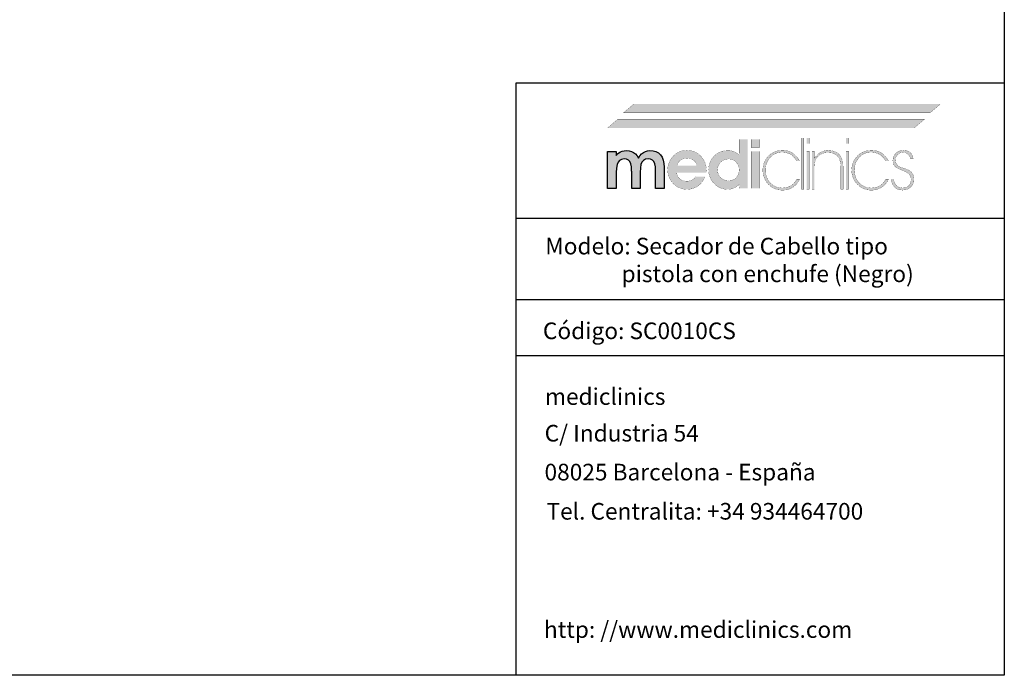
# Model space of a CAD drawing. Units: millimetres. Extents: x 189 to 1389, y 111 to 951.
# Drawn here: x 797 to 1389, y 111 to 505 of the extents above; entities that cross this region are included whole.
import ezdxf

# ---------------------------------------------------------------- set-up
doc = ezdxf.new("R2010")
doc.units = ezdxf.units.MM
doc.header["$LTSCALE"] = 0.5
doc.linetypes.add('ACAD_ISO10W100', pattern=[18, 12, -3, 0, -3])
doc.linetypes.add('LÍNEAS_OCULTASX2', pattern=[19.05, 12.7, -6.35])
doc.layers.add('Contorno', color=7, linetype='Continuous')
doc.layers.add('Logo', color=7, linetype='Continuous')
for name, color, linetype, lineweight in [('Cotas Planta', 3, 'Continuous', 15), ('Ejes', 1, 'ACAD_ISO10W100', 15), ('Ocultas', 5, 'LÍNEAS_OCULTASX2', 15), ('Pieza', 7, 'Continuous', 30), ('Texto', 6, 'Continuous', 30)]:
    doc.layers.add(name, color=color, linetype=linetype, lineweight=lineweight)
doc.styles.add('mediclinics', font='txt')

# ---------------------------------------------------------------- blocks, each defined once
blk = doc.blocks.new('logo')
at = {"layer": 'Logo'}
h = blk.add_hatch(color=256, dxfattribs=at)
h.paths.add_polyline_path([(100.68, -40.73), (98.95, -41.14), (97.33, -41.83), (95.82, -42.8), (94.42, -44.07), (93.2, -45.51), (92.25, -47.06), (91.58, -48.72), (91.17, -50.5), (91.04, -52.41), (91.17, -54.29), (91.58, -56.05), (92.25, -57.71), (93.2, -59.26), (94.42, -60.7), (95.83, -61.94), (97.36, -62.9), (99.01, -63.58), (100.77, -63.99), (102.65, -64.12), (104.48, -64), (106.18, -63.62), (107.78, -62.98), (109.25, -62.08), (110.59, -60.98), (111.74, -59.67), (112.71, -58.16), (113.5, -56.45), (107.87, -56.45), (107.28, -57.26), (106.54, -57.95), (105.67, -58.5), (104.74, -58.89), (103.7, -59.13), (102.6, -59.21), (100.96, -59.06), (99.53, -58.6), (98.3, -57.83), (97.35, -56.79), (96.72, -55.53), (96.41, -54.05), (114.27, -54.05), (114.27, -53.74), (114.27, -53.59), (114.3, -53.36), (114.32, -53.11), (114.32, -52.82), (114.22, -51.1), (113.93, -49.49), (113.45, -47.98), (112.78, -46.58), (111.93, -45.27), (110.89, -44.07), (109.45, -42.8), (107.9, -41.83), (106.23, -41.14), (104.43, -40.73), (102.5, -40.59)])
h.paths.add_polyline_path([(102.5, -45.35), (104, -45.48), (105.33, -45.88), (106.49, -46.52), (107.45, -47.45), (108.18, -48.57), (108.69, -49.9), (96.56, -49.9), (97.04, -48.65), (97.77, -47.57), (98.76, -46.63), (99.93, -45.93), (101.17, -45.5)], flags=16)
h.paths.add_polyline_path([(116.13, -48.7), (115.73, -50.45), (115.6, -52.31), (115.73, -54.24), (116.13, -56.05), (116.8, -57.73), (117.73, -59.28), (118.92, -60.7), (120.3, -61.94), (121.81, -62.9), (123.45, -63.58), (125.21, -63.99), (127.11, -64.12), (128.45, -64.04), (129.73, -63.78), (130.94, -63.36), (132.05, -62.8), (133.11, -62.04), (134.12, -61.11), (134.01, -63.51), (139.13, -63.51), (139.13, -34.04), (134.01, -34.04), (134.01, -41.26), (134.02, -41.83), (134.03, -42.32), (134.07, -42.69), (134.08, -42.98), (134.1, -43.26), (134.12, -43.56), (133.06, -42.67), (131.96, -41.95), (130.84, -41.41), (129.67, -41.03), (128.4, -40.81), (127.06, -40.74), (125.21, -40.88), (123.47, -41.28), (121.84, -41.96), (120.33, -42.9), (118.92, -44.12), (117.73, -45.53), (116.8, -47.06)])
h.paths.add_polyline_path([(121.8, -49.12), (122.86, -47.75), (124.24, -46.68), (125.84, -46.03), (127.67, -45.81), (129.39, -46.03), (130.89, -46.68), (132.17, -47.75), (133.2, -49.1), (133.81, -50.69), (134.01, -52.51), (133.81, -54.25), (133.2, -55.78), (132.17, -57.12), (130.84, -58.14), (129.31, -58.75), (127.57, -58.96), (125.78, -58.75), (124.21, -58.14), (122.86, -57.12), (121.8, -55.74), (121.17, -54.16), (120.97, -52.41), (121.17, -50.67)], flags=16)
h.paths.add_polyline_path([(146.24, -34.04), (141.18, -34.04), (141.18, -39), (146.24, -39)])
h.paths.add_polyline_path([(141.18, -63.51), (146.24, -63.51), (146.24, -41.26), (141.18, -41.26)])
h.paths.add_polyline_path([(164.72, -41.49), (163.26, -40.96), (161.7, -40.65), (160.06, -40.54), (158.15, -40.68), (156.32, -41.12), (154.61, -41.82), (153.03, -42.79), (151.61, -44.02), (150.41, -45.46), (149.46, -47.05), (148.76, -48.78), (148.33, -50.61), (148.19, -52.51), (148.32, -54.49), (148.73, -56.34), (149.4, -58.05), (150.35, -59.64), (151.56, -61.11), (153, -62.4), (154.56, -63.39), (156.24, -64.09), (158.05, -64.5), (160, -64.64), (161.86, -64.51), (163.6, -64.14), (165.2, -63.51), (166.65, -62.64), (168.09, -61.37), (169.32, -59.81), (170.34, -57.98), (168.6, -57.98), (167.71, -59.5), (166.6, -60.78), (165.27, -61.82), (163.64, -62.66), (161.83, -63.15), (159.85, -63.31), (157.79, -63.11), (155.9, -62.54), (154.18, -61.58), (152.64, -60.24), (151.61, -58.94), (150.81, -57.52), (150.24, -55.99), (149.89, -54.35), (149.77, -52.61), (149.89, -50.85), (150.24, -49.2), (150.81, -47.65), (151.61, -46.23), (152.64, -44.94), (154.14, -43.57), (155.82, -42.59), (157.65, -42.01), (159.65, -41.82), (161.64, -41.97), (163.45, -42.43), (165.07, -43.2), (166.38, -44.21), (167.56, -45.48), (168.6, -47.04), (170.29, -47.04), (169.43, -45.55), (168.44, -44.25), (167.32, -43.14), (166.07, -42.21)])
h.paths.add_polyline_path([(172.9, -33.27), (171.41, -33.27), (171.41, -63.97), (172.9, -63.97)])
h.paths.add_polyline_path([(174.59, -36.65), (176.07, -36.65), (176.07, -33.27), (174.59, -33.27)])
h.paths.add_polyline_path([(174.59, -63.97), (176.07, -63.97), (176.07, -41.2), (174.59, -41.2)])
h.paths.add_polyline_path([(179.09, -45.04), (179.09, -41.2), (177.76, -41.2), (177.76, -63.97), (179.14, -63.97), (179.14, -52.92), (179.14, -52.25), (179.17, -50.58), (179.26, -49.24), (179.39, -48.21), (179.6, -47.33), (179.89, -46.51), (180.26, -45.76), (181.05, -44.63), (182, -43.71), (183.13, -42.99), (184.39, -42.45), (185.78, -42.13), (187.27, -42.02), (189.71, -42.28), (191.69, -43.03), (193.21, -44.27), (194.04, -45.5), (194.63, -47.05), (194.98, -48.92), (195.1, -51.13), (195.1, -63.97), (196.48, -63.97), (196.48, -62.99), (196.48, -61.3), (196.48, -59.16), (196.48, -56.83), (196.48, -54.57), (196.48, -52.63), (196.48, -51.28), (196.48, -50.77), (196.34, -48.45), (195.91, -46.42), (195.19, -44.68), (194.18, -43.25), (192.94, -42.14), (191.44, -41.34), (189.68, -40.85), (187.63, -40.69), (186.15, -40.78), (184.8, -41.03), (183.59, -41.46), (182.07, -42.32), (180.86, -43.42), (179.75, -44.68), (179.34, -45.09), (179.28, -45.17), (179.09, -45.4)])
h.paths.add_polyline_path([(199.65, -33.27), (198.17, -33.27), (198.17, -36.65), (199.65, -36.65)])
h.paths.add_polyline_path([(199.65, -41.2), (198.17, -41.2), (198.17, -63.97), (199.65, -63.97)])
h.paths.add_polyline_path([(202.17, -48.78), (201.74, -50.61), (201.6, -52.51), (201.73, -54.49), (202.14, -56.34), (202.82, -58.05), (203.79, -59.64), (205.03, -61.11), (206.46, -62.4), (208.02, -63.39), (209.69, -64.09), (211.49, -64.5), (213.42, -64.64), (215.3, -64.51), (217.03, -64.14), (218.62, -63.51), (220.07, -62.64), (221.53, -61.37), (222.76, -59.81), (223.75, -57.98), (222.06, -57.98), (221.15, -59.5), (220.05, -60.78), (218.74, -61.82), (217.08, -62.66), (215.28, -63.15), (213.31, -63.31), (211.25, -63.11), (209.36, -62.54), (207.64, -61.58), (206.1, -60.24), (205.08, -58.94), (204.27, -57.52), (203.7, -55.99), (203.35, -54.35), (203.23, -52.61), (203.35, -50.85), (203.68, -49.2), (204.24, -47.65), (205.03, -46.23), (206.05, -44.94), (207.58, -43.57), (209.27, -42.59), (211.11, -42.01), (213.11, -41.82), (215.11, -41.97), (216.91, -42.43), (218.53, -43.2), (219.82, -44.21), (221.01, -45.48), (222.06, -47.04), (223.75, -47.04), (222.89, -45.55), (221.9, -44.25), (220.78, -43.14), (219.53, -42.21), (218.17, -41.49), (216.7, -40.96), (215.13, -40.65), (213.47, -40.54), (211.59, -40.68), (209.78, -41.12), (208.07, -41.82), (206.49, -42.79), (205.08, -44.02), (203.85, -45.46), (202.88, -47.05)])
h.paths.add_polyline_path([(228.08, -45.28), (228.49, -44.19), (229.17, -43.25), (230.11, -42.55), (231.17, -42.12), (232.35, -41.97), (233.63, -42.11), (234.71, -42.5), (235.62, -43.15), (236.2, -43.84), (236.61, -44.67), (236.85, -45.6), (238.59, -45.6), (238.28, -44.25), (237.74, -43.07), (236.95, -42.12), (235.75, -41.27), (234.29, -40.76), (232.55, -40.59), (230.88, -40.8), (229.4, -41.41), (228.15, -42.35), (227.19, -43.58), (226.58, -45.04), (226.36, -46.68), (226.45, -48.01), (226.76, -49.15), (227.33, -50.11), (228.35, -50.96), (230.02, -51.86), (232.29, -52.82), (233.95, -53.5), (235.23, -54.23), (236.13, -55.02), (236.78, -55.97), (237.17, -57.1), (237.31, -58.39), (237.14, -59.75), (236.64, -60.96), (235.82, -61.98), (234.78, -62.73), (233.58, -63.17), (232.19, -63.31), (230.73, -63.12), (229.43, -62.54), (228.3, -61.57), (227.57, -60.49), (227.08, -59.28), (226.82, -57.93), (225.34, -57.93), (225.64, -59.75), (226.26, -61.31), (227.18, -62.64), (228.58, -63.74), (230.23, -64.38), (232.14, -64.58), (234.05, -64.38), (235.7, -63.77), (237.1, -62.74), (238.21, -61.42), (238.88, -59.9), (239.1, -58.14), (238.98, -56.74), (238.65, -55.53), (238.13, -54.51), (237.38, -53.6), (236.38, -52.83), (235.16, -52.2), (234.64, -52.02), (233.9, -51.78), (232.91, -51.49), (231.8, -51.11), (230.86, -50.72), (230.09, -50.31), (229.43, -49.83), (228.88, -49.31), (228.46, -48.72), (228.17, -48.04), (228, -47.31), (227.95, -46.52)])
blk.add_hatch(color=256, dxfattribs=at).paths.add_polyline_path([(88.89, -50.77), (88.75, -48.5), (88.33, -46.51), (87.64, -44.79), (86.69, -43.35), (85.46, -42.24), (84, -41.44), (82.32, -40.96), (80.4, -40.79), (78.98, -40.93), (77.66, -41.33), (76.41, -41.97), (75.31, -42.84), (74.36, -43.95), (73.54, -45.3), (72.7, -43.93), (71.72, -42.81), (70.57, -41.92), (69.26, -41.31), (67.79, -40.93), (66.18, -40.79), (64.9, -40.88), (63.72, -41.12), (62.64, -41.51), (61.69, -42.07), (60.8, -42.83), (59.98, -43.76), (59.98, -41.26), (54.92, -41.26), (54.92, -63.51), (60.14, -63.51), (60.14, -53.99), (60.26, -51.35), (60.62, -49.27), (61.21, -47.75), (62.12, -46.69), (63.31, -46.07), (64.79, -45.86), (66.26, -46.03), (67.42, -46.56), (68.27, -47.45), (68.87, -48.72), (69.23, -50.5), (69.35, -52.77), (69.35, -52.93), (69.36, -53.13), (69.4, -53.33), (69.4, -53.62), (69.4, -63.51), (74.51, -63.51), (74.51, -53.99), (74.63, -51.28), (74.99, -49.19), (75.59, -47.7), (76.5, -46.68), (77.71, -46.06), (79.27, -45.86), (80.72, -46.03), (81.87, -46.56), (82.7, -47.45), (83.3, -48.75), (83.66, -50.51), (83.77, -52.77), (83.77, -53.69), (83.77, -63.51), (88.89, -63.51)])
for p, q in [((54.92, -63.51), (54.92, -41.26)), ((54.92, -41.26), (59.98, -41.26)), ((59.98, -41.26), (59.98, -43.76)), ((62.64, -41.51), (63.72, -41.12)), ((63.72, -41.12), (64.9, -40.88)), ((64.9, -40.88), (66.18, -40.79)), ((66.18, -40.79), (67.79, -40.93)), ((67.79, -40.93), (69.26, -41.31)), ((69.26, -41.31), (70.57, -41.92)), ((76.41, -41.97), (77.66, -41.33)), ((77.66, -41.33), (78.98, -40.93)), ((78.98, -40.93), (80.4, -40.79)), ((80.4, -40.79), (82.32, -40.96)), ((82.32, -40.96), (84, -41.44)), ((59.98, -43.76), (60.8, -42.83)), ((60.8, -42.83), (61.69, -42.07)), ((62.12, -46.69), (61.21, -47.75)), ((61.69, -42.07), (62.64, -41.51)), ((63.31, -46.07), (62.12, -46.69)), ((64.79, -45.86), (63.31, -46.07)), ((66.26, -46.03), (64.79, -45.86)), ((67.42, -46.56), (66.26, -46.03)), ((68.27, -47.45), (67.42, -46.56)), ((70.57, -41.92), (71.72, -42.81)), ((71.72, -42.81), (72.7, -43.93)), ((72.7, -43.93), (73.54, -45.3)), ((73.54, -45.3), (74.36, -43.95)), ((74.36, -43.95), (75.31, -42.84)), ((75.31, -42.84), (76.41, -41.97)), ((76.5, -46.68), (75.59, -47.7)), ((77.71, -46.06), (76.5, -46.68)), ((79.27, -45.86), (77.71, -46.06)), ((80.72, -46.03), (79.27, -45.86)), ((81.87, -46.56), (80.72, -46.03)), ((82.7, -47.45), (81.87, -46.56)), ((84, -41.44), (85.46, -42.24)), ((85.46, -42.24), (86.69, -43.35)), ((86.69, -43.35), (87.64, -44.79)), ((87.64, -44.79), (88.33, -46.51)), ((88.33, -46.51), (88.75, -48.5)), ((60.26, -51.35), (60.14, -53.99)), ((60.62, -49.27), (60.26, -51.35)), ((61.21, -47.75), (60.62, -49.27)), ((68.87, -48.72), (68.27, -47.45)), ((69.23, -50.5), (68.87, -48.72)), ((69.35, -52.77), (69.23, -50.5)), ((69.35, -52.93), (69.35, -52.77)), ((69.36, -53.13), (69.35, -52.93)), ((69.4, -53.33), (69.36, -53.13)), ((74.63, -51.28), (74.51, -53.99)), ((74.99, -49.19), (74.63, -51.28)), ((75.59, -47.7), (74.99, -49.19)), ((83.3, -48.75), (82.7, -47.45)), ((83.66, -50.51), (83.3, -48.75)), ((83.77, -52.77), (83.66, -50.51)), ((83.77, -53.69), (83.77, -52.77)), ((88.75, -48.5), (88.89, -50.77)), ((88.89, -50.77), (88.89, -63.51)), ((60.14, -53.99), (60.14, -63.51)), ((69.4, -53.5), (69.4, -53.33)), ((69.4, -53.62), (69.4, -53.5)), ((69.4, -53.69), (69.4, -53.62)), ((69.4, -63.51), (69.4, -53.69)), ((74.51, -53.99), (74.51, -63.51)), ((83.77, -63.51), (83.77, -53.69)), ((60.14, -63.51), (54.92, -63.51)), ((74.51, -63.51), (69.4, -63.51)), ((88.89, -63.51), (83.77, -63.51))]:
    blk.add_line(p, q, dxfattribs=at)
at = {"layer": 'Logo', "color": 240, "linetype": 'Continuous', "const_width": 0.105}
blk.add_lwpolyline([(248.82, -18.08), (254.96, -12.81), (70.63, -12.81), (64.49, -18.08)], close=True, dxfattribs=at)
at = {"layer": 'Logo', "color": 40, "linetype": 'Continuous', "const_width": 0.105}
blk.add_lwpolyline([(239.25, -27.19), (245.39, -21.92), (61.06, -21.92), (54.92, -27.19)], close=True, dxfattribs=at)
at = {"layer": 'Logo', "const_width": 0.105}
for points in [[(139.13, -34.04), (139.13, -63.51), (134.01, -63.51), (134.12, -61.11), (133.11, -62.04), (132.05, -62.8), (130.94, -63.36), (129.73, -63.78), (128.45, -64.04), (127.11, -64.12), (125.21, -63.99), (123.45, -63.58), (121.81, -62.9), (120.3, -61.94), (118.92, -60.7), (117.73, -59.28), (116.8, -57.73), (116.13, -56.05), (115.73, -54.24), (115.6, -52.31), (115.73, -50.45), (116.13, -48.7), (116.8, -47.06), (117.73, -45.53), (118.92, -44.12), (120.33, -42.9), (121.84, -41.96), (123.47, -41.28), (125.21, -40.88), (127.06, -40.74), (128.4, -40.81), (129.67, -41.03), (130.84, -41.41), (131.96, -41.95), (133.06, -42.67), (134.12, -43.56), (134.1, -43.26), (134.08, -42.98), (134.07, -42.69), (134.03, -42.32), (134.02, -41.83), (134.01, -41.26), (134.01, -34.04)], [(146.24, -39), (141.18, -39), (141.18, -34.04), (146.24, -34.04)], [(171.41, -33.27), (171.41, -63.97), (172.9, -63.97), (172.9, -33.27)], [(174.59, -33.27), (174.59, -36.65), (176.07, -36.65), (176.07, -33.27)], [(198.17, -33.27), (198.17, -36.65), (199.65, -36.65), (199.65, -33.27)], [(96.41, -54.05), (96.72, -55.53), (97.35, -56.79), (98.3, -57.83), (99.53, -58.6), (100.96, -59.06), (102.6, -59.21), (103.7, -59.13), (104.74, -58.89), (105.67, -58.5), (106.54, -57.95), (107.28, -57.26), (107.87, -56.45), (113.5, -56.45), (112.71, -58.16), (111.74, -59.67), (110.59, -60.98), (109.25, -62.08), (107.78, -62.98), (106.18, -63.62), (104.48, -64), (102.65, -64.12), (100.77, -63.99), (99.01, -63.58), (97.36, -62.9), (95.83, -61.94), (94.42, -60.7), (93.2, -59.26), (92.25, -57.71), (91.58, -56.05), (91.17, -54.29), (91.04, -52.41), (91.17, -50.5), (91.58, -48.72), (92.25, -47.06), (93.2, -45.51), (94.42, -44.07), (95.82, -42.8), (97.33, -41.83), (98.95, -41.14), (100.68, -40.73), (102.5, -40.59), (104.43, -40.73), (106.23, -41.14), (107.9, -41.83), (109.45, -42.8), (110.89, -44.07), (111.93, -45.27), (112.78, -46.58), (113.45, -47.98), (113.93, -49.49), (114.22, -51.1), (114.32, -52.82), (114.32, -53.11), (114.3, -53.36), (114.27, -53.59), (114.27, -53.74), (114.27, -53.89), (114.27, -54.05)], [(141.18, -63.51), (141.18, -41.26), (146.24, -41.26), (146.24, -63.51)], [(165.27, -61.82), (163.64, -62.66), (161.83, -63.15), (159.85, -63.31), (157.79, -63.11), (155.9, -62.54), (154.18, -61.58), (152.64, -60.24), (151.61, -58.94), (150.81, -57.52), (150.24, -55.99), (149.89, -54.35), (149.77, -52.61), (149.89, -50.85), (150.24, -49.2), (150.81, -47.65), (151.61, -46.23), (152.64, -44.94), (154.14, -43.57), (155.82, -42.59), (157.65, -42.01), (159.65, -41.82), (161.64, -41.97), (163.45, -42.43), (165.07, -43.2), (166.38, -44.21), (167.56, -45.48), (168.6, -47.04), (170.29, -47.04), (169.43, -45.55), (168.44, -44.25), (167.32, -43.14), (166.07, -42.21), (164.72, -41.49), (163.26, -40.96), (161.7, -40.65), (160.06, -40.54), (158.15, -40.68), (156.32, -41.12), (154.61, -41.82), (153.03, -42.79), (151.61, -44.02), (150.41, -45.46), (149.46, -47.05), (148.76, -48.78), (148.33, -50.61), (148.19, -52.51), (148.32, -54.49), (148.73, -56.34), (149.4, -58.05), (150.35, -59.64), (151.56, -61.11), (153, -62.4), (154.56, -63.39), (156.24, -64.09), (158.05, -64.5), (160, -64.64), (161.86, -64.51), (163.6, -64.14), (165.2, -63.51), (166.65, -62.64), (168.09, -61.37), (169.32, -59.81), (170.34, -57.98), (168.6, -57.98), (167.71, -59.5), (166.6, -60.78)], [(174.59, -41.2), (174.59, -63.97), (176.07, -63.97), (176.07, -41.2)], [(194.18, -43.25), (192.94, -42.14), (191.44, -41.34), (189.68, -40.85), (187.63, -40.69), (186.15, -40.78), (184.8, -41.03), (183.59, -41.46), (182.07, -42.32), (180.86, -43.42), (179.75, -44.68), (179.34, -45.09), (179.28, -45.17), (179.15, -45.32), (179.09, -45.4), (179.09, -45.04), (179.09, -41.2), (177.76, -41.2), (177.76, -63.97), (179.14, -63.97), (179.14, -52.92), (179.14, -52.25), (179.17, -50.58), (179.26, -49.24), (179.39, -48.21), (179.6, -47.33), (179.89, -46.51), (180.26, -45.76), (181.05, -44.63), (182, -43.71), (183.13, -42.99), (184.39, -42.45), (185.78, -42.13), (187.27, -42.02), (189.71, -42.28), (191.69, -43.03), (193.21, -44.27), (194.04, -45.5), (194.63, -47.05), (194.98, -48.92), (195.1, -51.13), (195.1, -63.97), (196.48, -63.97), (196.48, -62.99), (196.48, -61.3), (196.48, -59.16), (196.48, -56.83), (196.48, -54.57), (196.48, -52.63), (196.48, -51.28), (196.48, -50.77), (196.34, -48.45), (195.91, -46.42), (195.19, -44.68)], [(198.17, -41.2), (198.17, -63.97), (199.65, -63.97), (199.65, -41.2)], [(218.74, -61.82), (217.08, -62.66), (215.28, -63.15), (213.31, -63.31), (211.25, -63.11), (209.36, -62.54), (207.64, -61.58), (206.1, -60.24), (205.08, -58.94), (204.27, -57.52), (203.7, -55.99), (203.35, -54.35), (203.23, -52.61), (203.35, -50.85), (203.68, -49.2), (204.24, -47.65), (205.03, -46.23), (206.05, -44.94), (207.58, -43.57), (209.27, -42.59), (211.11, -42.01), (213.11, -41.82), (215.11, -41.97), (216.91, -42.43), (218.53, -43.2), (219.82, -44.21), (221.01, -45.48), (222.06, -47.04), (223.75, -47.04), (222.89, -45.55), (221.9, -44.25), (220.78, -43.14), (219.53, -42.21), (218.17, -41.49), (216.7, -40.96), (215.13, -40.65), (213.47, -40.54), (211.59, -40.68), (209.78, -41.12), (208.07, -41.82), (206.49, -42.79), (205.08, -44.02), (203.85, -45.46), (202.88, -47.05), (202.17, -48.78), (201.74, -50.61), (201.6, -52.51), (201.73, -54.49), (202.14, -56.34), (202.82, -58.05), (203.79, -59.64), (205.03, -61.11), (206.46, -62.4), (208.02, -63.39), (209.69, -64.09), (211.49, -64.5), (213.42, -64.64), (215.3, -64.51), (217.03, -64.14), (218.62, -63.51), (220.07, -62.64), (221.53, -61.37), (222.76, -59.81), (223.75, -57.98), (222.06, -57.98), (221.15, -59.5), (220.05, -60.78)], [(238.13, -54.51), (237.38, -53.6), (236.38, -52.83), (235.16, -52.2), (234.64, -52.02), (233.9, -51.78), (232.91, -51.49), (231.8, -51.11), (230.86, -50.72), (230.09, -50.31), (229.43, -49.83), (228.88, -49.31), (228.46, -48.72), (228.17, -48.04), (228, -47.31), (227.95, -46.52), (228.08, -45.28), (228.49, -44.19), (229.17, -43.25), (230.11, -42.55), (231.17, -42.12), (232.35, -41.97), (233.63, -42.11), (234.71, -42.5), (235.62, -43.15), (236.2, -43.84), (236.61, -44.67), (236.85, -45.6), (238.59, -45.6), (238.28, -44.25), (237.74, -43.07), (236.95, -42.12), (235.75, -41.27), (234.29, -40.76), (232.55, -40.59), (230.88, -40.8), (229.4, -41.41), (228.15, -42.35), (227.19, -43.58), (226.58, -45.04), (226.36, -46.68), (226.45, -48.01), (226.76, -49.15), (227.33, -50.11), (228.35, -50.96), (230.02, -51.86), (232.29, -52.82), (233.95, -53.5), (235.23, -54.23), (236.13, -55.02), (236.78, -55.97), (237.17, -57.1), (237.31, -58.39), (237.14, -59.75), (236.64, -60.96), (235.82, -61.98), (234.78, -62.73), (233.58, -63.17), (232.19, -63.31), (230.73, -63.12), (229.43, -62.54), (228.3, -61.57), (227.57, -60.49), (227.08, -59.28), (226.82, -57.93), (225.34, -57.93), (225.64, -59.75), (226.26, -61.31), (227.18, -62.64), (228.58, -63.74), (230.23, -64.38), (232.14, -64.58), (234.05, -64.38), (235.7, -63.77), (237.1, -62.74), (238.21, -61.42), (238.88, -59.9), (239.1, -58.14), (238.98, -56.74), (238.65, -55.53)], [(108.69, -49.9), (108.18, -48.57), (107.45, -47.45), (106.49, -46.52), (105.33, -45.88), (104, -45.48), (102.5, -45.35), (101.17, -45.5), (99.93, -45.93), (98.76, -46.63), (97.77, -47.57), (97.04, -48.65), (96.56, -49.9)], [(127.67, -45.81), (125.84, -46.03), (124.24, -46.68), (122.86, -47.75), (121.8, -49.12), (121.17, -50.67), (120.97, -52.41), (121.17, -54.16), (121.8, -55.74), (122.86, -57.12), (124.21, -58.14), (125.78, -58.75), (127.57, -58.96), (129.31, -58.75), (130.84, -58.14), (132.17, -57.12), (133.2, -55.78), (133.81, -54.25), (134.01, -52.51), (133.81, -50.69), (133.2, -49.1), (132.17, -47.75), (130.89, -46.68), (129.39, -46.03)]]:
    blk.add_lwpolyline(points, close=True, dxfattribs=at)
at = {"layer": 'Logo', "color": 240, "linetype": 'Continuous'}
blk.add_solid([(248.82, -18.08), (254.96, -12.81), (64.49, -18.08), (70.63, -12.81)], dxfattribs=at)
at = {"layer": 'Logo', "color": 40, "linetype": 'Continuous'}
blk.add_solid([(239.25, -27.19), (245.39, -21.92), (54.92, -27.19), (61.06, -21.92)], dxfattribs=at)
blk = doc.blocks.new('A$C08B123D3')
at = {"layer": 'Logo'}
blk.add_blockref('logo', (0, 0), dxfattribs=at)
blk = doc.blocks.new('A$C3B073F59')
at = {"layer": 'Ocultas'}
blk.add_blockref('A$C08B123D3', (0, 0), dxfattribs=at)
blk = doc.blocks.new('A$C6D64419C')
at = {"layer": 'Cotas Planta'}
blk.add_blockref('A$C3B073F59', (0, 0), dxfattribs=at)
blk = doc.blocks.new('A$C77C8513D')
at = {"layer": 'Pieza'}
blk.add_blockref('A$C6D64419C', (0, 0), dxfattribs=at)
blk = doc.blocks.new('A$C6E1F4655')
at = {"layer": 'Ocultas'}
blk.add_blockref('A$C77C8513D', (0, 0), dxfattribs=at)
blk = doc.blocks.new('A$C44C302BF')
at = {"layer": 'Pieza'}
blk.add_blockref('A$C6E1F4655', (0, 0), dxfattribs=at)
blk = doc.blocks.new('A$C20E15183')
at = {"layer": 'Pieza'}
blk.add_blockref('A$C44C302BF', (0, 0), dxfattribs=at)
blk = doc.blocks.new('A$C56012D8C')
at = {"layer": 'Cotas Planta'}
blk.add_blockref('A$C20E15183', (0, 0), dxfattribs=at)
blk = doc.blocks.new('A$C0B104028')
at = {"layer": 'Cotas Planta'}
blk.add_blockref('A$C56012D8C', (0, 0), dxfattribs=at)
blk = doc.blocks.new('A$C5B7B59BB')
at = {"layer": 'Ocultas'}
blk.add_blockref('A$C0B104028', (0, 0), dxfattribs=at)
blk = doc.blocks.new('A$C1804126F')
at = {"layer": 'Ocultas'}
blk.add_blockref('A$C5B7B59BB', (0, 0), dxfattribs=at)
blk = doc.blocks.new('A$C1498233D')
at = {"layer": 'Ocultas'}
blk.add_blockref('A$C1804126F', (0, 0), dxfattribs=at)
blk = doc.blocks.new('A$C0FED1AFE')
at = {"layer": 'Ejes'}
blk.add_blockref('A$C1498233D', (0, 0), dxfattribs=at)

msp = doc.modelspace()

# ---------------------------------------------------------------- linework, layer by layer
at = {"layer": 'Contorno'}
for p, q in [((1388.51, 950.77), (1388.51, 110.77)), ((1095.19, 385.76), (1095.19, 467.15)), ((1095.19, 467.15), (1388.51, 467.15)), ((1095.19, 385.76), (1388.51, 385.76)), ((1095.19, 110.77), (1095.19, 385.76)), ((1095.19, 336.79), (1388.51, 336.79)), ((1095.19, 303.2), (1388.51, 303.2)), ((1388.51, 110.77), (188.51, 110.77))]:
    msp.add_line(p, q, dxfattribs=at)

# ---------------------------------------------------------------- block references
at = {"layer": 'Pieza'}
msp.add_blockref('A$C0FED1AFE', (1095.19, 467.15), dxfattribs=at)

# ---------------------------------------------------------------- texts
at = {"layer": 'Texto', "style": 'mediclinics'}
for s, p in [('C/ Industria 54', (1112.3, 251.38)), ('08025 Barcelona - España', (1112.2, 227.99)), ('Tel. Centralita: +34 934464700', (1113.38, 204.42)), ('http: //www.mediclinics.com', (1111.86, 133.31))]:
    msp.add_text(s, height=10, dxfattribs=at).set_placement(p)
at = {"layer": 'Texto', "char_height": 10, "attachment_point": 4, "style": 'mediclinics'}
for s, insert, width in [('{\\fArial|b1|i0|c0|p34;Modelo: Secador de Cabello tipo\\P               pistola con enchufe (Negro)}', (1112.68, 360.57), 361.54), ('{\\fArial|b1|i0|c0|p34;Código: SC0010CS}', (1111.26, 317.96), 361.541), ('{\\fArial|b1|i0|c0|p34;mediclinics}', (1112.47, 278.42), 361.541)]:
    msp.add_mtext(s, dxfattribs=dict(at, insert=insert, width=width))

doc.saveas('drawing.dxf')
